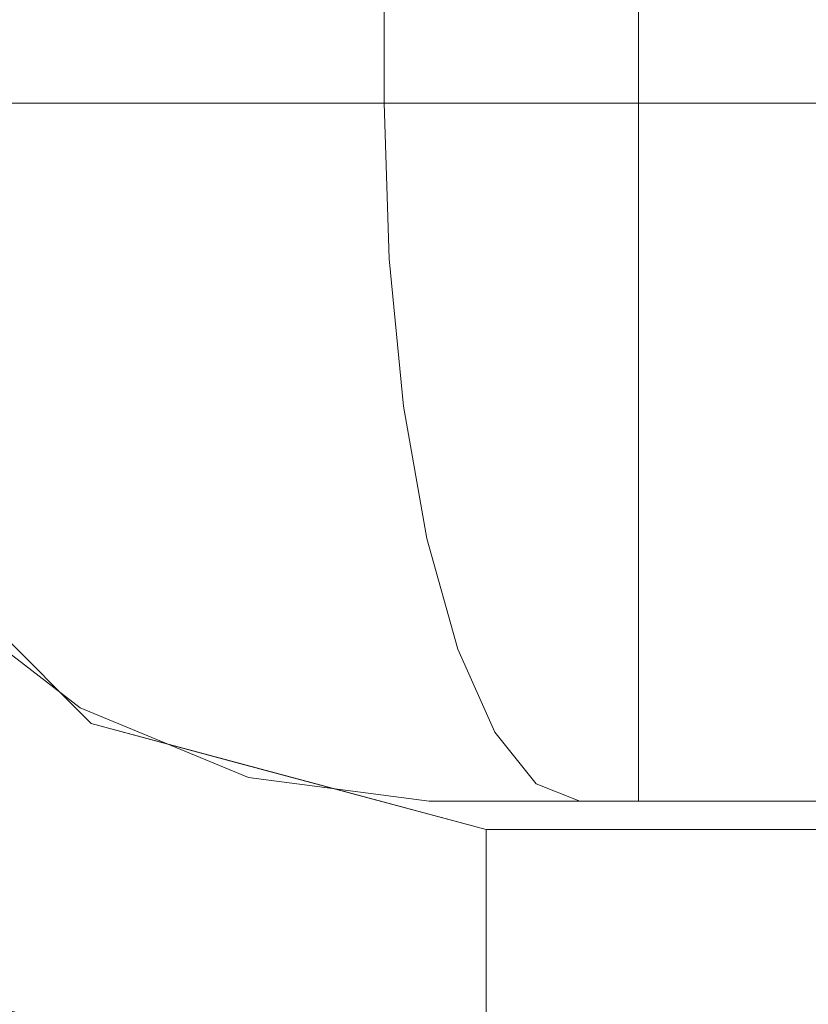
# Model space of a CAD drawing. Units: inches. Extents: x -1 to 156, y -6 to 113.
# Drawn here: x 69 to 70, y 21 to 22 of the extents above; entities that cross this region are included whole.
import ezdxf

# ---------------------------------------------------------------- set-up
doc = ezdxf.new("R2010")
doc.units = ezdxf.units.IN
doc.header["$MEASUREMENT"] = 0
doc.layers.add('SEAT-FABRIC', color=5, linetype='Continuous')

# ---------------------------------------------------------------- blocks, each defined once
blk = doc.blocks.new('3MAGS930204_0T')
at = {"layer": 'SEAT-FABRIC', "lineweight": 9}
for points, invisible_edges in [([(30.6251, -1, 24.8976), (30.6251, -3.2703, 25.5113), (30.6251, -5.4397, 25.5186), (30.6251, -7.7863, 24.8229)], 13), ([(30.6251, -7.7863, 1.7057), (30.6251, -1.3, 1.4057), (30.6251, -1.0879, 1.4936), (30.6251, -1, 1.7057)], 9), ([(30.6251, -1, 24.8976), (30.6251, -7.7863, 24.8229), (30.6251, -7.7863, 1.7057), (30.6251, -1, 1.7057)], 5), ([(29.6251, -1.3, 0.4057), (29.8839, -1.3, 0.4398), (29.8839, -7.4863, 0.4398), (29.6251, -7.4863, 0.4057)], 2), ([(29.8839, -1.3, 0.4398), (30.1251, -1.3, 0.5397), (30.1251, -7.4863, 0.5397), (29.8839, -7.4863, 0.4398)], 10), ([(30.3322, -7.4863, 0.6986), (30.1251, -7.4863, 0.5397), (30.1251, -1.3, 0.5397), (30.3322, -1.3, 0.6986)], 10), ([(30.4912, -7.4863, 0.9057), (30.3322, -7.4863, 0.6986), (30.3322, -1.3, 0.6986), (30.4912, -1.3, 0.9057)], 10), ([(30.4912, -1.3, 0.9057), (30.5911, -1.3, 1.1469), (30.5911, -7.4863, 1.1469), (30.4912, -7.4863, 0.9057)], 10), ([(30.5911, -1.3, 1.1469), (30.6251, -1.3, 1.4057), (30.6251, -7.4863, 1.4057), (30.5911, -7.4863, 1.1469)], 8), ([(30.6251, -1.3, 1.4057), (30.6251, -7.7863, 1.7057), (30.6251, -7.6984, 1.4936), (30.6251, -7.4863, 1.4057)], 1), ([(30.7843, -2.6, 3.9226), (30.7843, -7.7043, 3.9226), (30.6657, -7.7043, 6.1557), (30.6657, -2.6, 6.1557)], 1), ([(30.7767, -7.7043, 12.1916), (30.7767, -2.6, 12.1916), (30.6657, -2.6, 10.0307), (30.6657, -7.7043, 10.0307)], 1), ([(30.7767, -2.6, 12.1916), (30.7767, -7.7043, 12.1916), (31.1085, -7.7043, 14.3296), (31.1085, -2.6, 14.3296)], 1), ([(30.7843, -7.7043, 3.9226), (30.7843, -2.6, 3.9226), (31.1386, -2.6, 1.7147), (31.1386, -7.7043, 1.7147)], 1), ([(30.4856, -3.9095, 26.0667), (30.4856, -3.9095, 26.0667), (30.329, -4.4697, 26.2773), (30.4071, -7.7452, 25.7092)], 15), ([(30.4856, -3.9095, 26.0667), (30.4856, -3.9095, 26.0667), (30.4071, -7.7452, 25.7092), (30.5262, -7.692, 25.5272)], 11), ([(30.5869, -4.3539, 25.841), (30.5869, -4.3539, 25.841), (30.4856, -3.9095, 26.0667), (30.5262, -7.692, 25.5272)], 15), ([(29.8478, -7.8437, 26.0467), (29.8478, -7.8437, 26.0467), (29.9145, -4.351, 26.5244), (29.6251, -5.5317, 26.5144)], 15), ([(29.9145, -4.351, 26.5244), (29.9145, -4.351, 26.5244), (29.8478, -7.8437, 26.0467), (30.0592, -7.823, 25.9757)], 11), ([(30.0592, -7.823, 25.9757), (30.0592, -7.823, 25.9757), (30.1357, -5.1615, 26.4028), (29.9145, -4.351, 26.5244)], 15), ([(30.5869, -4.3539, 25.841), (30.5869, -4.3539, 25.841), (30.5262, -7.692, 25.5272), (30.6001, -7.6328, 25.3244)], 11), ([(30.6251, -5.4397, 25.5186), (30.6251, -5.4397, 25.5186), (30.5869, -4.3539, 25.841), (30.6001, -7.6328, 25.3244)], 15), ([(30.329, -4.4697, 26.2773), (30.329, -4.4697, 26.2773), (30.1357, -5.1615, 26.4028), (30.2488, -7.7896, 25.8613)], 15), ([(30.329, -4.4697, 26.2773), (30.329, -4.4697, 26.2773), (30.2488, -7.7896, 25.8613), (30.4071, -7.7452, 25.7092)], 11), ([(30.2488, -7.7896, 25.8613), (30.2488, -7.7896, 25.8613), (30.1357, -5.1615, 26.4028), (30.0592, -7.823, 25.9757)], 6), ([(30.6251, -5.4397, 25.5186), (30.6251, -5.4397, 25.5186), (30.6001, -7.6328, 25.3244), (30.6251, -7.5704, 25.1109)], 2), ([(30.6251, -5.4397, 25.5186), (30.6251, -7.5704, 25.1109), (30.6251, -7.7263, 25.0029), (30.6251, -7.7863, 24.8229)], 8), ([(29.6251, -5.5317, 26.5144), (1, -5.5317, 26.5144), (1, -7.8508, 26.0708), (29.6251, -7.8508, 26.0708)], 1), ([(29.6251, -5.5317, 26.5144), (29.6251, -5.5317, 26.5144), (29.6251, -7.8508, 26.0708), (29.8478, -7.8437, 26.0467)], 9), ([(29.6251, -7.4863, 0.4057), (29.6251, -7.4863, 0.4057), (29.6251, -7.7255, 0.4698), (1, -7.4863, 0.4057)], 4), ([(1, -7.8113, 0.4928), (1, -7.8113, 0.4928), (1, -7.4863, 0.4057), (29.6251, -7.7255, 0.4698)], 13), ([(29.8853, -7.7454, 0.467), (29.8853, -7.7454, 0.467), (29.6251, -7.8113, 0.4928), (29.6251, -7.4863, 0.4057)], 11), ([(29.6251, -7.4863, 0.4057), (29.6251, -7.4863, 0.4057), (29.8839, -7.4863, 0.4398), (29.8853, -7.7454, 0.467)], 13), ([(29.8839, -7.4863, 0.4398), (29.8839, -7.4863, 0.4398), (30.0658, -7.7038, 0.528), (29.8853, -7.7454, 0.467)], 15), ([(30.1251, -7.4863, 0.5397), (30.1251, -7.4863, 0.5397), (30.0658, -7.7038, 0.528), (29.8839, -7.4863, 0.4398)], 6), ([(30.1251, -7.4863, 0.5397), (30.1251, -7.4863, 0.5397), (30.2339, -7.7402, 0.6423), (30.0658, -7.7038, 0.528)], 15), ([(30.2339, -7.7402, 0.6423), (30.2339, -7.7402, 0.6423), (30.1251, -7.4863, 0.5397), (30.3322, -7.4863, 0.6986)], 11), ([(30.4185, -7.7492, 0.8358), (30.4185, -7.7492, 0.8358), (30.2339, -7.7402, 0.6423), (30.3322, -7.4863, 0.6986)], 15), ([(30.3322, -7.4863, 0.6986), (30.3322, -7.4863, 0.6986), (30.4912, -7.4863, 0.9057), (30.4185, -7.7492, 0.8358)], 13), ([(30.4912, -7.4863, 0.9057), (30.4912, -7.4863, 0.9057), (30.549, -7.6367, 1.0398), (30.4185, -7.7492, 0.8358)], 15), ([(30.549, -7.6367, 1.0398), (30.549, -7.6367, 1.0398), (30.4912, -7.4863, 0.9057), (30.5911, -7.4863, 1.1469)], 11), ([(30.549, -7.6367, 1.0398), (30.549, -7.6367, 1.0398), (30.5911, -7.4863, 1.1469), (30.6048, -7.6443, 1.2305)], 15), ([(30.6251, -7.5536, 1.4336), (30.6251, -7.5536, 1.4336), (30.6048, -7.6443, 1.2305), (30.5911, -7.4863, 1.1469)], 15), ([(30.6251, -7.4863, 1.4057), (30.6251, -7.4863, 1.4057), (30.6251, -7.5536, 1.4336), (30.5911, -7.4863, 1.1469)], 4), ([(30.6251, -7.5924, 1.4497), (30.6251, -7.5924, 1.4497), (30.6048, -7.6443, 1.2305), (30.6251, -7.5536, 1.4336)], 6), ([(30.6001, -7.6328, 25.3244), (30.6001, -7.6328, 25.3244), (30.6251, -7.6484, 25.0569), (30.6251, -7.5704, 25.1109)], 2), ([(30.6251, -7.5924, 1.4497), (30.6251, -7.5924, 1.4497), (30.6103, -7.7161, 1.2938), (30.6048, -7.6443, 1.2305)], 15), ([(30.6251, -7.6454, 1.4716), (30.6251, -7.6454, 1.4716), (30.6103, -7.7161, 1.2938), (30.6251, -7.5924, 1.4497)], 6), ([(30.4185, -7.7492, 0.8358), (30.4185, -7.7492, 0.8358), (30.549, -7.6367, 1.0398), (30.549, -7.8015, 1.1002)], 15), ([(30.6001, -7.6328, 25.3244), (30.6001, -7.6328, 25.3244), (30.5262, -7.692, 25.5272), (30.5691, -7.7708, 25.3852)], 13), ([(30.6048, -7.6443, 1.2305), (30.6048, -7.6443, 1.2305), (30.549, -7.8015, 1.1002), (30.549, -7.6367, 1.0398)], 15), ([(30.6048, -7.6443, 1.2305), (30.6048, -7.6443, 1.2305), (30.6103, -7.7161, 1.2938), (30.549, -7.8015, 1.1002)], 15), ([(30.6001, -7.6328, 25.3244), (30.6001, -7.6328, 25.3244), (30.5691, -7.7708, 25.3852), (30.6251, -7.6484, 25.0569)], 15), ([(30.5968, -7.8267, 1.291), (30.5968, -7.8267, 1.291), (30.6103, -7.7161, 1.2938), (30.6251, -7.6454, 1.4716)], 15), ([(30.6251, -7.6984, 1.4936), (30.6251, -7.6984, 1.4936), (30.5968, -7.8267, 1.291), (30.6251, -7.6454, 1.4716)], 6), ([(30.5691, -7.7708, 25.3852), (30.5691, -7.7708, 25.3852), (30.5691, -7.8845, 25.3113), (30.6251, -7.6484, 25.0569)], 15), ([(30.5691, -7.8845, 25.3113), (30.5691, -7.8845, 25.3113), (30.6082, -7.8446, 25.1475), (30.6251, -7.6484, 25.0569)], 15), ([(30.6251, -7.7263, 25.0029), (30.6251, -7.7263, 25.0029), (30.6251, -7.6484, 25.0569), (30.6082, -7.8446, 25.1475)], 13), ([(30.4071, -7.7452, 25.7092), (30.4071, -7.7452, 25.7092), (30.4719, -7.9078, 25.5401), (30.5262, -7.692, 25.5272)], 6), ([(30.5691, -7.7708, 25.3852), (30.5691, -7.7708, 25.3852), (30.5262, -7.692, 25.5272), (30.4719, -7.9078, 25.5401)], 15), ([(30.6251, -7.6984, 1.4936), (30.6251, -7.6984, 1.4936), (30.6251, -7.7306, 1.5712), (30.5712, -7.9862, 1.3321)], 13), ([(30.5968, -7.8267, 1.291), (30.5968, -7.8267, 1.291), (30.6251, -7.6984, 1.4936), (30.5712, -7.9862, 1.3321)], 15), ([(30.0078, -7.9249, 0.5631), (30.0078, -7.9249, 0.5631), (29.8853, -7.7454, 0.467), (30.0658, -7.7038, 0.528)], 15), ([(30.0078, -7.9249, 0.5631), (30.0078, -7.9249, 0.5631), (30.0658, -7.7038, 0.528), (30.2339, -7.7402, 0.6423)], 15), ([(30.549, -7.8015, 1.1002), (30.549, -7.8015, 1.1002), (30.6103, -7.7161, 1.2938), (30.5968, -7.8267, 1.291)], 15), ([(30.6657, -7.7043, 10.0307), (30.6657, -7.7043, 10.0307), (30.5899, -7.9874, 6.1557), (30.5695, -8.0634, 10.0307)], 6), ([(30.5899, -7.9874, 6.1557), (30.5899, -7.9874, 6.1557), (30.6657, -7.7043, 6.1557), (30.6813, -7.9597, 4.8003)], 13), ([(30.6657, -7.7043, 10.0307), (30.6657, -7.7043, 10.0307), (30.6657, -7.7043, 6.1557), (30.5899, -7.9874, 6.1557)], 9), ([(30.7314, -7.7043, 11.3088), (30.7314, -7.7043, 11.3088), (30.6657, -7.7043, 10.0307), (30.6059, -7.9276, 10.0307)], 9), ([(30.6059, -7.9276, 10.0307), (30.6059, -7.9276, 10.0307), (30.7168, -7.9187, 11.7513), (30.7314, -7.7043, 11.3088)], 15), ([(30.7338, -7.7043, 4.874), (30.7338, -7.7043, 4.874), (30.6813, -7.9597, 4.8003), (30.6657, -7.7043, 6.1557)], 6), ([(30.7338, -7.7043, 4.874), (30.7338, -7.7043, 4.874), (30.7843, -7.7043, 3.9226), (30.6813, -7.9597, 4.8003)], 13), ([(30.8197, -7.9342, 3.4494), (30.8197, -7.9342, 3.4494), (30.6813, -7.9597, 4.8003), (30.7843, -7.7043, 3.9226)], 15), ([(30.7314, -7.7043, 11.3088), (30.7314, -7.7043, 11.3088), (30.7168, -7.9187, 11.7513), (30.7767, -7.7043, 12.1916)], 6), ([(30.7767, -7.7043, 12.1916), (30.7767, -7.7043, 12.1916), (30.7168, -7.9187, 11.7513), (30.8495, -7.9999, 13.0457)], 15), ([(30.9123, -7.7043, 13.0651), (30.9123, -7.7043, 13.0651), (30.7767, -7.7043, 12.1916), (30.8495, -7.9999, 13.0457)], 13), ([(30.9352, -7.7043, 2.982), (30.9352, -7.7043, 2.982), (30.8197, -7.9342, 3.4494), (30.7843, -7.7043, 3.9226)], 6), ([(31.0563, -8.0115, 1.7147), (31.0563, -8.0115, 1.7147), (30.8197, -7.9342, 3.4494), (30.9352, -7.7043, 2.982)], 15), ([(30.9123, -7.7043, 13.0651), (30.9123, -7.7043, 13.0651), (30.8495, -7.9999, 13.0457), (31.1085, -7.7043, 14.3296)], 6), ([(31.003, -8.0981, 14.3296), (31.003, -8.0981, 14.3296), (31.1085, -7.7043, 14.3296), (30.8495, -7.9999, 13.0457)], 13), ([(1, -7.8113, 0.4928), (1, -7.8113, 0.4928), (29.6251, -7.7255, 0.4698), (29.6251, -8.1363, 0.5799)], 11), ([(30.6251, -7.7306, 1.5712), (30.6251, -7.7306, 1.5712), (30.6082, -7.9362, 1.5293), (30.5712, -7.9862, 1.3321)], 15), ([(30.6251, -7.7263, 25.0029), (30.6251, -7.7263, 25.0029), (30.6082, -7.8446, 25.1475), (30.6066, -7.9107, 25.0714)], 15), ([(30.6066, -7.9107, 25.0714), (30.6066, -7.9107, 25.0714), (30.6251, -7.7563, 24.9129), (30.6251, -7.7263, 25.0029)], 11), ([(30.6251, -7.7584, 1.6384), (30.6251, -7.7584, 1.6384), (30.6082, -7.9362, 1.5293), (30.6251, -7.7306, 1.5712)], 6), ([(29.6251, -7.8113, 0.4928), (29.6251, -7.8113, 0.4928), (29.8853, -7.7454, 0.467), (29.7996, -7.9779, 0.5189)], 15), ([(30.0078, -7.9249, 0.5631), (30.0078, -7.9249, 0.5631), (29.7996, -7.9779, 0.5189), (29.8853, -7.7454, 0.467)], 15), ([(30.0078, -7.9249, 0.5631), (30.0078, -7.9249, 0.5631), (30.2339, -7.7402, 0.6423), (30.1867, -7.971, 0.6878)], 15), ([(30.1867, -7.971, 0.6878), (30.1867, -7.971, 0.6878), (30.2339, -7.7402, 0.6423), (30.3193, -7.9843, 0.8158)], 15), ([(30.4185, -7.7492, 0.8358), (30.4185, -7.7492, 0.8358), (30.3193, -7.9843, 0.8158), (30.2339, -7.7402, 0.6423)], 15), ([(30.4071, -7.7452, 25.7092), (30.4071, -7.7452, 25.7092), (30.2488, -7.7896, 25.8613), (30.3324, -7.9251, 25.7293)], 13), ([(30.4071, -7.7452, 25.7092), (30.4071, -7.7452, 25.7092), (30.3324, -7.9251, 25.7293), (30.4719, -7.9078, 25.5401)], 15), ([(30.4386, -7.9267, 0.942), (30.4386, -7.9267, 0.942), (30.3193, -7.9843, 0.8158), (30.4185, -7.7492, 0.8358)], 15), ([(30.4185, -7.7492, 0.8358), (30.4185, -7.7492, 0.8358), (30.549, -7.8015, 1.1002), (30.4386, -7.9267, 0.942)], 15), ([(30.6251, -7.7563, 24.9129), (30.6251, -7.7563, 24.9129), (30.6066, -7.9107, 25.0714), (30.6028, -7.9705, 24.9828)], 15), ([(30.6251, -7.7563, 24.9129), (30.6251, -7.7563, 24.9129), (30.6028, -7.9705, 24.9828), (30.6251, -7.7863, 24.8229)], 6), ([(30.6086, -7.9597, 1.6204), (30.6086, -7.9597, 1.6204), (30.6082, -7.9362, 1.5293), (30.6251, -7.7584, 1.6384)], 15), ([(30.6086, -7.9597, 1.6204), (30.6086, -7.9597, 1.6204), (30.6251, -7.7584, 1.6384), (30.6251, -7.7863, 1.7057)], 11), ([(30.5691, -7.8845, 25.3113), (30.5691, -7.8845, 25.3113), (30.5691, -7.7708, 25.3852), (30.4719, -7.9078, 25.5401)], 15), ([(30.5911, -8.0451, 1.7057), (30.5911, -8.0451, 1.7057), (30.6086, -7.9597, 1.6204), (30.6251, -7.7863, 1.7057)], 6), ([(30.5911, -8.0451, 1.7057), (30.6251, -7.7863, 1.7057), (30.6251, -7.7863, 24.8229), (30.5911, -8.0451, 24.8229)], 8), ([(30.6251, -7.7863, 24.8229), (30.6251, -7.7863, 24.8229), (30.6028, -7.9705, 24.9828), (30.5911, -8.0451, 24.8229)], 6), ([(30.1573, -8.1646, 25.7474), (30.1573, -8.1646, 25.7474), (30.2488, -7.7896, 25.8613), (30.0592, -7.823, 25.9757)], 11), ([(30.2488, -7.7896, 25.8613), (30.2488, -7.7896, 25.8613), (30.1573, -8.1646, 25.7474), (30.3324, -7.9251, 25.7293)], 15), ([(30.5, -8.0062, 1.1184), (30.5, -8.0062, 1.1184), (30.4386, -7.9267, 0.942), (30.549, -7.8015, 1.1002)], 15), ([(30.549, -7.8015, 1.1002), (30.549, -7.8015, 1.1002), (30.5968, -7.8267, 1.291), (30.5, -8.0062, 1.1184)], 15), ([(1, -8.1363, 0.5799), (1, -8.1363, 0.5799), (1, -7.8113, 0.4928), (29.6251, -8.1363, 0.5799)], 13), ([(29.6251, -7.8113, 0.4928), (29.6251, -7.8113, 0.4928), (29.7996, -7.9779, 0.5189), (29.6251, -8.1363, 0.5799)], 6), ([(29.8952, -8.2233, 25.8484), (29.8952, -8.2233, 25.8484), (30.0592, -7.823, 25.9757), (29.8478, -7.8437, 26.0467)], 11), ([(29.8952, -8.2233, 25.8484), (29.8952, -8.2233, 25.8484), (30.1573, -8.1646, 25.7474), (30.0592, -7.823, 25.9757)], 15), ([(30.5, -8.0062, 1.1184), (30.5, -8.0062, 1.1184), (30.5968, -7.8267, 1.291), (30.5712, -7.9862, 1.3321)], 15), ([(29.8478, -7.8437, 26.0467), (29.8478, -7.8437, 26.0467), (29.6251, -7.8508, 26.0708), (29.6251, -8.133, 25.9171)], 9), ([(29.6251, -8.133, 25.9171), (29.6251, -8.133, 25.9171), (29.8952, -8.2233, 25.8484), (29.8478, -7.8437, 26.0467)], 15), ([(1, -7.8508, 26.0708), (1, -7.8508, 26.0708), (1, -8.0937, 25.9385), (29.6251, -8.0691, 25.9519)], 13), ([(29.6251, -8.0691, 25.9519), (29.6251, -8.0691, 25.9519), (29.6251, -7.8508, 26.0708), (1, -7.8508, 26.0708)], 9), ([(30.6082, -7.8446, 25.1475), (30.6082, -7.8446, 25.1475), (30.5553, -8.0138, 25.2314), (30.6066, -7.9107, 25.0714)], 15), ([(30.6082, -7.8446, 25.1475), (30.6082, -7.8446, 25.1475), (30.5691, -7.8845, 25.3113), (30.5553, -8.0138, 25.2314)], 15), ([(30.4719, -7.9078, 25.5401), (30.4719, -7.9078, 25.5401), (30.467, -8.0804, 25.4163), (30.5691, -7.8845, 25.3113)], 15), ([(30.5691, -7.8845, 25.3113), (30.5691, -7.8845, 25.3113), (30.467, -8.0804, 25.4163), (30.5553, -8.0138, 25.2314)], 15), ([(30.3433, -8.09, 25.6149), (30.3433, -8.09, 25.6149), (30.4719, -7.9078, 25.5401), (30.3324, -7.9251, 25.7293)], 15), ([(30.3433, -8.09, 25.6149), (30.3433, -8.09, 25.6149), (30.467, -8.0804, 25.4163), (30.4719, -7.9078, 25.5401)], 15), ([(30.549, -8.1073, 25.1064), (30.549, -8.1073, 25.1064), (30.6066, -7.9107, 25.0714), (30.5553, -8.0138, 25.2314)], 15), ([(30.549, -8.1073, 25.1064), (30.549, -8.1073, 25.1064), (30.6028, -7.9705, 24.9828), (30.6066, -7.9107, 25.0714)], 15), ([(29.9292, -8.1798, 0.6626), (29.9292, -8.1798, 0.6626), (29.7996, -7.9779, 0.5189), (30.0078, -7.9249, 0.5631)], 15), ([(30.0078, -7.9249, 0.5631), (30.0078, -7.9249, 0.5631), (30.1867, -7.971, 0.6878), (29.9292, -8.1798, 0.6626)], 15), ([(30.3433, -8.09, 25.6149), (30.3433, -8.09, 25.6149), (30.3324, -7.9251, 25.7293), (30.1573, -8.1646, 25.7474)], 15), ([(30.3576, -8.2214, 1.0564), (30.3576, -8.2214, 1.0564), (30.3193, -7.9843, 0.8158), (30.4386, -7.9267, 0.942)], 15), ([(30.5, -8.0062, 1.1184), (30.5, -8.0062, 1.1184), (30.3576, -8.2214, 1.0564), (30.4386, -7.9267, 0.942)], 15), ([(30.6834, -8.1439, 12.0701), (30.6834, -8.1439, 12.0701), (30.6059, -7.9276, 10.0307), (30.514, -8.2705, 10.0307)], 11), ([(30.6834, -8.1439, 12.0701), (30.6834, -8.1439, 12.0701), (30.7168, -7.9187, 11.7513), (30.6059, -7.9276, 10.0307)], 15), ([(30.7168, -7.9187, 11.7513), (30.7168, -7.9187, 11.7513), (30.6834, -8.1439, 12.0701), (30.8495, -7.9999, 13.0457)], 15), ([(30.6082, -7.9362, 1.5293), (30.6082, -7.9362, 1.5293), (30.5323, -8.1249, 1.3715), (30.5712, -7.9862, 1.3321)], 15), ([(30.549, -8.1393, 1.5066), (30.549, -8.1393, 1.5066), (30.5323, -8.1249, 1.3715), (30.6082, -7.9362, 1.5293)], 15), ([(30.6082, -7.9362, 1.5293), (30.6082, -7.9362, 1.5293), (30.6086, -7.9597, 1.6204), (30.549, -8.1393, 1.5066)], 15), ([(30.6813, -7.9597, 4.8003), (30.6813, -7.9597, 4.8003), (30.8197, -7.9342, 3.4494), (30.7191, -8.1534, 3.7681)], 15), ([(30.7191, -8.1534, 3.7681), (30.7191, -8.1534, 3.7681), (30.8197, -7.9342, 3.4494), (31.0563, -8.0115, 1.7147)], 15), ([(29.9292, -8.1798, 0.6626), (29.9292, -8.1798, 0.6626), (30.1867, -7.971, 0.6878), (30.2339, -8.1519, 0.8383)], 15), ([(30.2339, -8.1519, 0.8383), (30.2339, -8.1519, 0.8383), (30.1867, -7.971, 0.6878), (30.3193, -7.9843, 0.8158)], 15), ([(30.549, -8.1073, 25.1064), (30.549, -8.1073, 25.1064), (30.5432, -8.169, 24.9604), (30.6028, -7.9705, 24.9828)], 15), ([(30.6028, -7.9705, 24.9828), (30.6028, -7.9705, 24.9828), (30.5432, -8.169, 24.9604), (30.5911, -8.0451, 24.8229)], 15), ([(30.5911, -8.0451, 1.7057), (30.5911, -8.0451, 1.7057), (30.549, -8.1393, 1.5066), (30.6086, -7.9597, 1.6204)], 15), ([(30.6813, -7.9597, 4.8003), (30.6813, -7.9597, 4.8003), (30.5948, -8.1794, 5.021), (30.5899, -7.9874, 6.1557)], 15), ([(30.5948, -8.1794, 5.021), (30.5948, -8.1794, 5.021), (30.6813, -7.9597, 4.8003), (30.7191, -8.1534, 3.7681)], 15), ([(29.7996, -7.9779, 0.5189), (29.7996, -7.9779, 0.5189), (29.9292, -8.1798, 0.6626), (29.6251, -8.1363, 0.5799)], 15), ([(30.2339, -8.1519, 0.8383), (30.2339, -8.1519, 0.8383), (30.3193, -7.9843, 0.8158), (30.3576, -8.2214, 1.0564)], 15), ([(30.5712, -7.9862, 1.3321), (30.5712, -7.9862, 1.3321), (30.4871, -8.1306, 1.2198), (30.5, -8.0062, 1.1184)], 15), ([(30.5712, -7.9862, 1.3321), (30.5712, -7.9862, 1.3321), (30.5323, -8.1249, 1.3715), (30.4871, -8.1306, 1.2198)], 15), ([(30.5899, -7.9874, 6.1557), (30.5899, -7.9874, 6.1557), (30.5948, -8.1794, 5.021), (30.514, -8.2705, 6.1557)], 6), ([(30.514, -8.2705, 6.1557), (30.514, -8.2705, 6.1557), (30.5695, -8.0634, 10.0307), (30.5899, -7.9874, 6.1557)], 6), ([(30.5, -8.0062, 1.1184), (30.5, -8.0062, 1.1184), (30.4871, -8.1306, 1.2198), (30.3576, -8.2214, 1.0564)], 15), ([(30.7955, -8.2681, 13.2684), (30.7955, -8.2681, 13.2684), (30.8495, -7.9999, 13.0457), (30.6834, -8.1439, 12.0701)], 15), ([(30.7191, -8.1534, 3.7681), (30.7191, -8.1534, 3.7681), (31.0563, -8.0115, 1.7147), (30.9235, -8.507, 1.7147)], 11), ([(30.8495, -7.9999, 13.0457), (30.8495, -7.9999, 13.0457), (30.7955, -8.2681, 13.2684), (31.003, -8.0981, 14.3296)], 15), ([(30.4626, -8.2045, 25.2708), (30.4626, -8.2045, 25.2708), (30.5553, -8.0138, 25.2314), (30.467, -8.0804, 25.4163)], 15), ([(30.549, -8.1073, 25.1064), (30.549, -8.1073, 25.1064), (30.5553, -8.0138, 25.2314), (30.4626, -8.2045, 25.2708)], 15), ([(30.549, -8.1393, 1.5066), (30.549, -8.1393, 1.5066), (30.5911, -8.0451, 1.7057), (30.4912, -8.2863, 1.7057)], 11), ([(30.4912, -8.2863, 1.7057), (30.5911, -8.0451, 1.7057), (30.5911, -8.0451, 24.8229), (30.4912, -8.2863, 24.8229)], 10), ([(30.4912, -8.2863, 24.8229), (30.4912, -8.2863, 24.8229), (30.5911, -8.0451, 24.8229), (30.5432, -8.169, 24.9604)], 13), ([(29.6251, -8.0691, 25.9519), (29.6251, -8.0691, 25.9519), (1, -8.0937, 25.9385), (29.6251, -8.3367, 25.8062)], 6), ([(30.5695, -8.0634, 10.0307), (30.5695, -8.0634, 10.0307), (30.514, -8.2705, 6.1557), (30.514, -8.2705, 10.0307)], 6), ([(30.467, -8.0804, 25.4163), (30.467, -8.0804, 25.4163), (30.3433, -8.09, 25.6149), (30.3324, -8.289, 25.4309)], 15), ([(30.3324, -8.289, 25.4309), (30.3324, -8.289, 25.4309), (30.4626, -8.2045, 25.2708), (30.467, -8.0804, 25.4163)], 15), ([(1, -8.3367, 25.8062), (1, -8.3367, 25.8062), (29.6251, -8.3367, 25.8062), (1, -8.0937, 25.9385)], 6), ([(30.1573, -8.1646, 25.7474), (30.1573, -8.1646, 25.7474), (30.177, -8.3357, 25.5742), (30.3433, -8.09, 25.6149)], 15), ([(30.3433, -8.09, 25.6149), (30.3433, -8.09, 25.6149), (30.177, -8.3357, 25.5742), (30.3324, -8.289, 25.4309)], 15), ([(30.5432, -8.169, 24.9604), (30.5432, -8.169, 24.9604), (30.549, -8.1073, 25.1064), (30.4185, -8.3611, 25.0689)], 15), ([(30.549, -8.1073, 25.1064), (30.549, -8.1073, 25.1064), (30.4626, -8.2045, 25.2708), (30.4185, -8.3611, 25.0689)], 15), ([(30.8974, -8.4919, 14.3296), (30.8974, -8.4919, 14.3296), (31.003, -8.0981, 14.3296), (30.7955, -8.2681, 13.2684)], 13), ([(31.003, -8.0981, 14.3296), (31.003, -8.0981, 14.3296), (30.8974, -8.4919, 14.3296), (31.2598, -8.2224, 14.9056)], 13), ([(30.549, -8.1393, 1.5066), (30.549, -8.1393, 1.5066), (30.4185, -8.2897, 1.2811), (30.5323, -8.1249, 1.3715)], 15), ([(30.4871, -8.1306, 1.2198), (30.4871, -8.1306, 1.2198), (30.5323, -8.1249, 1.3715), (30.4185, -8.2897, 1.2811)], 15), ([(1, -8.1363, 0.5799), (29.6251, -8.1363, 0.5799), (29.6251, -8.3742, 0.8178), (1, -8.3742, 0.8178)], 5), ([(29.8952, -8.2233, 25.8484), (29.8952, -8.2233, 25.8484), (29.6251, -8.133, 25.9171), (29.6251, -8.3367, 25.8062)], 11), ([(29.6251, -8.1363, 0.5799), (29.6251, -8.1363, 0.5799), (29.9292, -8.1798, 0.6626), (29.6251, -8.3742, 0.8178)], 6), ([(30.4185, -8.2897, 1.2811), (30.4185, -8.2897, 1.2811), (30.3576, -8.2214, 1.0564), (30.4871, -8.1306, 1.2198)], 15), ([(30.549, -8.1393, 1.5066), (30.549, -8.1393, 1.5066), (30.4185, -8.3721, 1.5026), (30.4185, -8.2897, 1.2811)], 15), ([(30.4912, -8.2863, 1.7057), (30.4912, -8.2863, 1.7057), (30.4185, -8.3721, 1.5026), (30.549, -8.1393, 1.5066)], 15), ([(30.2339, -8.1519, 0.8383), (30.2339, -8.1519, 0.8383), (30.1417, -8.3413, 0.9274), (29.9292, -8.1798, 0.6626)], 15), ([(30.3576, -8.2214, 1.0564), (30.3576, -8.2214, 1.0564), (30.1417, -8.3413, 0.9274), (30.2339, -8.1519, 0.8383)], 15), ([(30.5563, -8.3675, 11.9414), (30.5563, -8.3675, 11.9414), (30.6834, -8.1439, 12.0701), (30.514, -8.2705, 10.0307)], 15), ([(30.5563, -8.3675, 11.9414), (30.5563, -8.3675, 11.9414), (30.7955, -8.2681, 13.2684), (30.6834, -8.1439, 12.0701)], 15), ([(30.6081, -8.3995, 3.665), (30.6081, -8.3995, 3.665), (30.5948, -8.1794, 5.021), (30.7191, -8.1534, 3.7681)], 15), ([(30.6081, -8.3995, 3.665), (30.6081, -8.3995, 3.665), (30.7191, -8.1534, 3.7681), (30.9235, -8.507, 1.7147)], 15), ([(30.1573, -8.1646, 25.7474), (30.1573, -8.1646, 25.7474), (29.8952, -8.2233, 25.8484), (30.177, -8.3357, 25.5742)], 15), ([(29.9522, -8.3975, 0.8573), (29.9522, -8.3975, 0.8573), (29.6251, -8.3742, 0.8178), (29.9292, -8.1798, 0.6626)], 15), ([(30.1417, -8.3413, 0.9274), (30.1417, -8.3413, 0.9274), (29.9522, -8.3975, 0.8573), (29.9292, -8.1798, 0.6626)], 15), ([(30.4912, -8.2863, 24.8229), (30.4912, -8.2863, 24.8229), (30.5432, -8.169, 24.9604), (30.4185, -8.3611, 25.0689)], 15), ([(30.5948, -8.1794, 5.021), (30.5948, -8.1794, 5.021), (30.6081, -8.3995, 3.665), (30.4658, -8.4065, 4.9442)], 15), ([(30.514, -8.2705, 6.1557), (30.514, -8.2705, 6.1557), (30.5948, -8.1794, 5.021), (30.4658, -8.4065, 4.9442)], 15), ([(30.3324, -8.289, 25.4309), (30.3324, -8.289, 25.4309), (30.3582, -8.3683, 25.2504), (30.4626, -8.2045, 25.2708)], 15), ([(30.4626, -8.2045, 25.2708), (30.4626, -8.2045, 25.2708), (30.3582, -8.3683, 25.2504), (30.4185, -8.3611, 25.0689)], 15), ([(29.8453, -8.5068, 25.588), (29.8453, -8.5068, 25.588), (29.8952, -8.2233, 25.8484), (29.6251, -8.3367, 25.8062)], 15), ([(29.8453, -8.5068, 25.588), (29.8453, -8.5068, 25.588), (30.0322, -8.4794, 25.5202), (29.8952, -8.2233, 25.8484)], 15), ([(30.177, -8.3357, 25.5742), (30.177, -8.3357, 25.5742), (29.8952, -8.2233, 25.8484), (30.0322, -8.4794, 25.5202)], 15), ([(30.2182, -8.4287, 1.1284), (30.2182, -8.4287, 1.1284), (30.1417, -8.3413, 0.9274), (30.3576, -8.2214, 1.0564)], 15), ([(30.4185, -8.2897, 1.2811), (30.4185, -8.2897, 1.2811), (30.2182, -8.4287, 1.1284), (30.3576, -8.2214, 1.0564)], 15), ([(30.8974, -8.4919, 14.3296), (30.8974, -8.4919, 14.3296), (30.9717, -8.7046, 14.817), (31.2598, -8.2224, 14.9056)], 15), ([(30.514, -8.2705, 6.1557), (30.514, -8.2705, 6.1557), (30.4658, -8.4065, 4.9442), (30.3068, -8.4778, 6.1557)], 6), ([(30.3068, -8.4778, 6.1557), (30.3068, -8.4778, 10.0307), (30.514, -8.2705, 10.0307), (30.514, -8.2705, 6.1557)], 5), ([(30.3068, -8.4778, 10.0307), (30.3068, -8.4778, 10.0307), (30.5563, -8.3675, 11.9414), (30.514, -8.2705, 10.0307)], 6), ([(30.7955, -8.2681, 13.2684), (30.7955, -8.2681, 13.2684), (30.5563, -8.3675, 11.9414), (30.6247, -8.5271, 13.1661)], 15), ([(30.8974, -8.4919, 14.3296), (30.8974, -8.4919, 14.3296), (30.7955, -8.2681, 13.2684), (30.6247, -8.5271, 13.1661)], 15), ([(30.177, -8.3357, 25.5742), (30.177, -8.3357, 25.5742), (30.1819, -8.4735, 25.3743), (30.3324, -8.289, 25.4309)], 15), ([(30.3324, -8.289, 25.4309), (30.3324, -8.289, 25.4309), (30.1819, -8.4735, 25.3743), (30.3582, -8.3683, 25.2504)], 15), ([(30.4185, -8.2897, 1.2811), (30.4185, -8.2897, 1.2811), (30.2339, -8.5424, 1.4227), (30.2182, -8.4287, 1.1284)], 15), ([(30.4185, -8.2897, 1.2811), (30.4185, -8.2897, 1.2811), (30.4185, -8.3721, 1.5026), (30.2339, -8.5424, 1.4227)], 15), ([(30.4185, -8.3721, 1.5026), (30.4185, -8.3721, 1.5026), (30.4912, -8.2863, 1.7057), (30.3322, -8.4934, 1.7057)], 11), ([(30.4912, -8.2863, 24.8229), (30.3322, -8.4934, 24.8229), (30.3322, -8.4934, 1.7057), (30.4912, -8.2863, 1.7057)], 10), ([(30.3322, -8.4934, 24.8229), (30.3322, -8.4934, 24.8229), (30.4912, -8.2863, 24.8229), (30.4185, -8.3611, 25.0689)], 13), ([(29.6251, -8.3367, 25.8062), (1, -8.3367, 25.8062), (1, -8.5026, 25.5849), (29.6251, -8.5026, 25.5849)], 5), ([(29.6251, -8.5026, 25.5849), (29.6251, -8.5026, 25.5849), (29.8453, -8.5068, 25.588), (29.6251, -8.3367, 25.8062)], 6), ([(30.1819, -8.4735, 25.3743), (30.1819, -8.4735, 25.3743), (30.177, -8.3357, 25.5742), (30.0322, -8.4794, 25.5202)], 15), ([(29.9522, -8.3975, 0.8573), (29.9522, -8.3975, 0.8573), (30.1417, -8.3413, 0.9274), (29.9882, -8.5216, 1.0383)], 15), ([(30.2182, -8.4287, 1.1284), (30.2182, -8.4287, 1.1284), (29.9882, -8.5216, 1.0383), (30.1417, -8.3413, 0.9274)], 15), ([(30.4185, -8.3611, 25.0689), (30.4185, -8.3611, 25.0689), (30.2339, -8.5507, 25.0731), (30.3322, -8.4934, 24.8229)], 15), ([(30.3582, -8.3683, 25.2504), (30.3582, -8.3683, 25.2504), (30.2339, -8.5507, 25.0731), (30.4185, -8.3611, 25.0689)], 15), ([(30.3582, -8.3683, 25.2504), (30.3582, -8.3683, 25.2504), (30.1819, -8.4735, 25.3743), (30.2339, -8.5507, 25.0731)], 15), ([(30.3322, -8.4934, 1.7057), (30.3322, -8.4934, 1.7057), (30.2339, -8.5424, 1.4227), (30.4185, -8.3721, 1.5026)], 15), ([(30.3068, -8.4778, 10.0307), (30.3068, -8.4778, 10.0307), (30.4037, -8.5748, 12.0671), (30.5563, -8.3675, 11.9414)], 15), ([(30.5563, -8.3675, 11.9414), (30.5563, -8.3675, 11.9414), (30.4037, -8.5748, 12.0671), (30.6247, -8.5271, 13.1661)], 15)]:
    blk.add_3dface(points, dxfattribs=dict(at, invisible_edges=invisible_edges))
for points in [[(1, -7.4863, 0.4057), (1, -1.3, 0.4057), (29.6251, -1.3, 0.4057), (29.6251, -7.4863, 0.4057)], [(30.6657, -7.7043, 10.0307), (30.6657, -2.6, 10.0307), (30.6657, -2.6, 6.1557), (30.6657, -7.7043, 6.1557)]]:
    blk.add_3dface(points, dxfattribs=at)

msp = doc.modelspace()

# ---------------------------------------------------------------- block references
at = {"rotation": 270}
msp.add_blockref('3MAGS930204_0T', (77.1123, 51.9593), dxfattribs=at)

doc.saveas('drawing.dxf')
